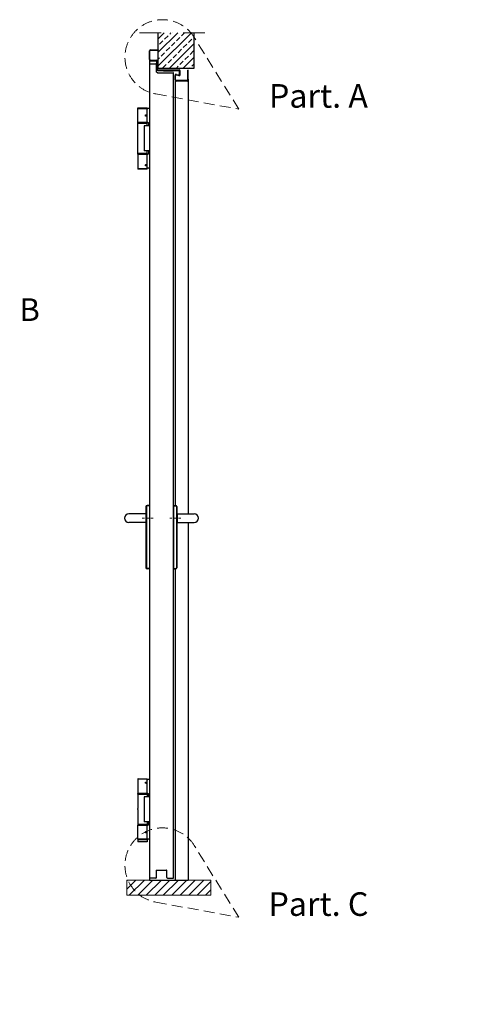
# Model space of a CAD drawing. Units: millimetres. Extents: x 12638 to 74235, y -106416 to -86087.
# Drawn here: x 68275 to 69472, y -91752 to -89145 of the extents above; entities that cross this region are included whole.
import ezdxf

# ---------------------------------------------------------------- set-up
doc = ezdxf.new("R2010")
doc.units = ezdxf.units.MM
doc.header["$LTSCALE"] = 11.51
for name, pattern in [('LINEA-PUNTO', [1, 0.5, -0.25, 0, -0.25]), ('TRATTEGGIATA', [0.75, 0.5, -0.25]), ('TRATTO-PUNTO', [1, 0.5, -0.25, 0, -0.25])]:
    doc.linetypes.add(name, pattern=pattern)
for name, color, linetype, lineweight in [('1', 1, 'Continuous', 25), ('2', 2, 'Continuous', 18), ('3', 3, 'Continuous', 15), ('4', 4, 'Continuous', 20), ('5', 5, 'Continuous', 20), ('6', 6, 'Continuous', 20), ('QUOTE', 3, 'Continuous', 15)]:
    doc.layers.add(name, color=color, linetype=linetype, lineweight=lineweight)
doc.layers.add('Layer3', color=3, linetype='Continuous')
doc.layers.add('Layer5', color=5, linetype='Continuous')
doc.styles.add('ROMANC', font='romanc')
doc.styles.get("Standard").update_dxf_attribs({"font": 'ARIAL.TTF', "oblique": 1})

msp = doc.modelspace()

# ---------------------------------------------------------------- hatches: boundary and pattern name
at = {"layer": '3', "linetype": 'Continuous', "ltscale": 10}
h = msp.add_hatch(dxfattribs=at)
h.set_pattern_fill('ANSI33', color=256, scale=4, style=0)
h.paths.add_polyline_path([(68695.49, -89179.64), (68641.7, -89179.78), (68641.7, -89273.1), (68736.7, -89273.1), (68736.7, -89179.53), (68701.06, -89179.62), (68699.37, -89182.52)])
at = {"layer": '4', "linetype": 'Continuous'}
h = msp.add_hatch(dxfattribs=at)
h.set_pattern_fill('ANSI31', color=256, scale=0.5)
h.set_pattern_definition([(45, (37761.9975, -53156.1212), (-1.122532015, 1.122532015), [])])
h.paths.add_polyline_path([(68682.45, -89281.6), (68682.45, -89279.6), (68655.45, -89279.6), (68655.45, -89281.6)])
at = {"layer": '5', "linetype": 'Continuous', "ltscale": 10}
h = msp.add_hatch(dxfattribs=at)
h.set_pattern_fill('ANSI35', color=256, style=0)
h.set_pattern_definition([(45, (62425.549, -53238.294), (-4.4901281, 4.4901281), []), (45, (62430.039, -53238.294), (-4.4901281, 4.4901281), [7.9375, -1.5875, 0, -1.5875])])
h.paths.add_polyline_path([(68696.7, -89278.1), (68641.2, -89278.1, -0.4142136), (68639.7, -89276.6), (68639.7, -89255.1, 0.4142136), (68636.7, -89252.1), (68621.2, -89252.1, -0.4142136), (68619.7, -89250.6), (68619.7, -89227.6, -0.0134264), (68619.7, -89227.52, -0.3985706), (68621.2, -89226.1), (68639.2, -89226.1), (68641.2, -89226.1), (68641.2, -89224.6), (68639.2, -89224.6), (68621.2, -89224.6, 0.3985706), (68618.2, -89227.43, 0.0134264), (68618.2, -89227.6), (68618.2, -89250.6, 0.0134264), (68618.2, -89250.76, 0.3985706), (68621.2, -89253.6), (68636.7, -89253.6, -0.4142136), (68638.2, -89255.1), (68638.2, -89276.6, 0.4142136), (68641.2, -89279.6), (68696.7, -89279.6, -0.4142136), (68698.2, -89281.1), (68698.2, -89289.95, -0.4931454), (68696.31, -89291.39), (68689.98, -89289.7, 0.4931454), (68686.2, -89292.59), (68686.2, -89304.6, 0.4142136), (68689.2, -89307.6), (68718.2, -89307.6, 0.4142136), (68721.2, -89304.6), (68721.2, -89278.6), (68719.7, -89278.6), (68719.7, -89304.6, -0.4142136), (68718.2, -89306.1), (68689.2, -89306.1, -0.4142136), (68687.7, -89304.6), (68687.7, -89292.59, -0.4931454), (68689.59, -89291.15), (68695.92, -89292.84, 0.4931454), (68699.7, -89289.95), (68699.7, -89281.1, 0.4142136)])
at = {"layer": '6', "linetype": 'Continuous'}
h = msp.add_hatch(dxfattribs=at)
h.set_pattern_fill('ANSI31', color=256, scale=5)
h.paths.add_polyline_path([(68618.2, -91423.1), (68558.2, -91423.1), (68558.2, -91463.1), (68781.2, -91463.1), (68781.2, -91423.1), (68721.2, -91423.1)])

# ---------------------------------------------------------------- linework, layer by layer
at = {"layer": '1'}
for p, q in [((68618.2, -89262.5), (68618.2, -91417.2)), ((68619.1, -89261.6), (68635.3, -89261.6)), ((68636.2, -89262.5), (68636.2, -89283.47)), ((68639.85, -89285.58), (68636.2, -89283.47)), ((68639.9, -89285.6), (68681.3, -89285.6)), ((68682.2, -91417.3), (68682.2, -89286.5)), ((68636.2, -91396.6), (68636.2, -91417.2)), ((68636.2, -91396.6), (68663.4, -91396.6)), ((68664.2, -91416.5), (68664.2, -91397.4)), ((68635.3, -91418.1), (68619.1, -91418.1)), ((68665.8, -91418.1), (68681.4, -91418.1))]:
    msp.add_line(p, q, dxfattribs=at)
at = {"layer": '1', "linetype": 'Continuous'}
for p, q in [((68587.7, -89379.15), (68587.7, -89378.15)), ((68587.7, -89378.15), (68612.7, -89378.15)), ((68588.7, -89380.15), (68587.7, -89379.15)), ((68612.7, -89379.15), (68587.7, -89379.15)), ((68587.7, -89417.15), (68587.7, -89380.15)), ((68587.7, -89380.15), (68612.7, -89380.15)), ((68611.7, -89380.15), (68612.7, -89379.15)), ((68612.7, -89379.15), (68612.7, -89378.15)), ((68612.7, -89417.15), (68612.7, -89380.15)), ((68614.2, -89380.2), (68612.7, -89381.7)), ((68617.2, -89380.2), (68614.2, -89380.2)), ((68618.19, -89381.08), (68618.19, -89537.31)), ((68612.7, -89417.15), (68587.7, -89417.15)), ((68587.7, -89499.05), (68587.7, -89419.35)), ((68587.7, -89419.35), (68612.7, -89419.35)), ((68587.75, -89417.15), (68587.75, -89418.15)), ((68612.65, -89418.15), (68587.75, -89418.15)), ((68587.75, -89419.35), (68587.75, -89418.4)), ((68587.75, -89418.4), (68612.65, -89418.4)), ((68591.7, -89418.15), (68591.7, -89418.4)), ((68604.72, -89426.2), (68604.72, -89492.2)), ((68618.18, -89426.2), (68604.72, -89426.2)), ((68608.7, -89418.15), (68608.7, -89418.4)), ((68612.65, -89417.15), (68612.65, -89418.15)), ((68612.65, -89419.35), (68612.65, -89418.4)), ((68612.7, -89415.65), (68614.2, -89417.15)), ((68612.7, -89426.2), (68612.7, -89419.35)), ((68614.2, -89417.15), (68614.7, -89417.15)), ((68615.7, -89418.15), (68615.7, -89426.2)), ((68612.7, -89499.05), (68587.7, -89499.05)), ((68587.7, -89501.25), (68587.7, -89539.85)), ((68587.7, -89501.25), (68612.7, -89501.25)), ((68587.75, -89499.05), (68587.75, -89500)), ((68612.65, -89500), (68587.75, -89500)), ((68587.75, -89501.25), (68587.75, -89500.25)), ((68587.75, -89500.25), (68612.65, -89500.25)), ((68591.7, -89500), (68591.7, -89500.25)), ((68618.18, -89492.2), (68604.72, -89492.2)), ((68608.7, -89500), (68608.7, -89500.25)), ((68612.65, -89499.05), (68612.65, -89500)), ((68612.65, -89501.25), (68612.65, -89500.25)), ((68612.7, -89499.05), (68612.7, -89492.2)), ((68612.7, -89539.85), (68612.7, -89501.25)), ((68614.2, -89501.25), (68612.7, -89502.75)), ((68614.7, -89501.25), (68614.2, -89501.25)), ((68615.7, -89492.2), (68615.7, -89500.25)), ((68588.2, -89540.35), (68587.7, -89539.85)), ((68612.7, -89539.85), (68587.7, -89539.85)), ((68612.2, -89540.35), (68588.2, -89540.35)), ((68612.2, -89540.35), (68612.7, -89539.85)), ((68612.7, -89536.7), (68614.2, -89538.2)), ((68617.2, -89538.2), (68614.2, -89538.2)), ((68609.2, -90434.11), (68609.2, -90596.11)), ((68610.4, -90434.11), (68610.4, -90596.11)), ((68618.2, -90431.11), (68612.2, -90431.11)), ((68618.2, -90432.31), (68612.2, -90432.31)), ((68618.2, -90431.11), (68618.2, -90599.11)), ((68682.2, -90431.11), (68682.2, -90599.11)), ((68682.2, -90431.11), (68688.2, -90431.11)), ((68682.2, -90432.31), (68688.2, -90432.31)), ((68690, -90434.11), (68690, -90596.11)), ((68691.2, -90434.11), (68691.2, -90596.11)), ((68608.7, -90453.61), (68563.7, -90453.61)), ((68608.7, -90453.61), (68608.7, -90476.61)), ((68608.7, -90457.11), (68609.2, -90457.11)), ((68691.7, -90457.11), (68691.2, -90457.11)), ((68691.7, -90453.61), (68736.7, -90453.61)), ((68691.7, -90453.61), (68691.7, -90476.61)), ((68608.7, -90476.61), (68563.7, -90476.61)), ((68608.7, -90473.11), (68609.2, -90473.11)), ((68691.7, -90473.11), (68691.2, -90473.11)), ((68691.7, -90476.61), (68736.7, -90476.61)), ((68618.2, -90597.91), (68612.2, -90597.91)), ((68618.2, -90599.11), (68612.2, -90599.11)), ((68682.2, -90597.91), (68688.2, -90597.91)), ((68682.2, -90599.11), (68688.2, -90599.11)), ((68588.22, -91154.85), (68587.72, -91155.35)), ((68587.72, -91155.35), (68612.72, -91155.35)), ((68587.72, -91155.35), (68587.72, -91193.95)), ((68588.22, -91154.85), (68612.22, -91154.85)), ((68612.22, -91154.85), (68612.72, -91155.35)), ((68612.72, -91193.95), (68612.72, -91155.35)), ((68614.22, -91157), (68612.72, -91158.5)), ((68617.22, -91157), (68614.22, -91157)), ((68618.21, -91157.88), (68618.21, -91314.11)), ((68612.72, -91193.95), (68587.72, -91193.95)), ((68587.72, -91196.15), (68612.72, -91196.15)), ((68587.72, -91196.15), (68587.72, -91233.9)), ((68587.82, -91195.85), (68587.82, -91193.95)), ((68587.82, -91195.85), (68612.62, -91195.85)), ((68590.69, -91195.85), (68590.69, -91196.15)), ((68609.74, -91195.85), (68609.74, -91196.15)), ((68612.62, -91195.85), (68612.62, -91193.95)), ((68612.72, -91192.45), (68614.22, -91193.95)), ((68612.72, -91196.15), (68612.72, -91203)), ((68614.22, -91193.95), (68614.72, -91193.95)), ((68615.72, -91194.95), (68615.72, -91203)), ((68618.2, -91203), (68604.74, -91203)), ((68604.74, -91203), (68604.74, -91269)), ((68587.72, -91238.1), (68587.72, -91275.85)), ((68587.74, -91234.04), (68587.73, -91233.97)), ((68612.72, -91275.85), (68587.72, -91275.85)), ((68612.62, -91276.15), (68587.82, -91276.15)), ((68587.82, -91276.15), (68587.82, -91278.05)), ((68590.69, -91275.85), (68590.69, -91276.15)), ((68618.2, -91269), (68604.74, -91269)), ((68609.74, -91275.85), (68609.74, -91276.15)), ((68612.62, -91276.15), (68612.62, -91278.05)), ((68612.72, -91269), (68612.72, -91275.85)), ((68615.72, -91269), (68615.72, -91277.05)), ((68587.72, -91278.05), (68612.72, -91278.05)), ((68587.72, -91315.05), (68587.72, -91278.05)), ((68614.22, -91278.05), (68612.72, -91279.55)), ((68612.72, -91315.05), (68612.72, -91278.05)), ((68614.72, -91278.05), (68614.22, -91278.05)), ((68612.72, -91315.05), (68587.72, -91315.05)), ((68588.22, -91315.05), (68587.72, -91315.55)), ((68587.72, -91315.55), (68612.72, -91315.55)), ((68587.72, -91315.55), (68587.72, -91321.55)), ((68612.72, -91321.55), (68587.72, -91321.55)), ((68588.22, -91322.05), (68587.72, -91321.55)), ((68612.22, -91322.05), (68588.22, -91322.05)), ((68612.22, -91315.05), (68612.72, -91315.55)), ((68612.22, -91322.05), (68612.72, -91321.55)), ((68612.72, -91313.5), (68614.22, -91315)), ((68612.72, -91315.55), (68612.72, -91321.55)), ((68617.22, -91315), (68614.22, -91315))]:
    msp.add_line(p, q, dxfattribs=at)
at = {"layer": '1'}
for centre, radius, start, end in [((68619.1, -89262.5), 0.9, 90, 180), ((68635.3, -89262.5), 0.9, 0, 90), ((68681.3, -89286.5), 0.9, 0, 90), ((68663.4, -91397.4), 0.8, 0, 90), ((68619.1, -91417.2), 0.9, 180, 270), ((68635.3, -91417.2), 0.9, 270, 0), ((68665.8, -91416.5), 1.6, 180, 270), ((68681.4, -91417.3), 0.8, 270, 0)]:
    msp.add_arc(centre, radius, start, end, dxfattribs=at)
at = {"layer": '1', "linetype": 'Continuous'}
for centre, radius, start, end in [((68617.2, -89381.2), 1, 6.69963, 90), ((68614.7, -89418.15), 1, 0, 90), ((68614.7, -89500.25), 1, 270, 0), ((68617.2, -89537.2), 1, 270, 353.29972), ((68612.2, -90434.11), 3, 90, 180), ((68612.2, -90434.11), 1.8, 89.99855, 180.00145), ((68688.2, -90434.11), 3, 0, 90), ((68688.2, -90434.11), 1.8, 359.99855, 90.00145), ((68563.7, -90465.11), 11.5, 90, 270), ((68736.7, -90465.11), 11.5, 270, 90), ((68612.2, -90596.11), 3, 180, 270), ((68612.2, -90596.11), 1.8, 179.99855, 270.00145), ((68688.2, -90596.11), 1.8, 269.99855, 0.00145), ((68688.2, -90596.11), 3, 270, 0), ((68617.22, -91158), 1, 6.69963, 90), ((68614.72, -91194.95), 1, 0, 90), ((68614.72, -91277.05), 1, 270, 0), ((68617.22, -91314), 1, 270, 353.29972)]:
    msp.add_arc(centre, radius, start, end, dxfattribs=at)
for points, knots in [([(68607.71, -89398.65), (68607.71, -89398.51), (68607.74, -89398.25), (68607.84, -89397.88), (68608, -89397.55), (68608.22, -89397.27), (68608.47, -89397.06), (68608.75, -89396.93), (68608.94, -89396.9), (68609.04, -89396.9)], [0, 0, 0, 0, 0.3931506, 0.7768467, 1.1463574, 1.4973948, 1.8235381, 2.1265808, 2.4093863, 2.4093863, 2.4093863, 2.4093863]), ([(68609.04, -89400.4), (68608.94, -89400.4), (68608.75, -89400.36), (68608.47, -89400.23), (68608.22, -89400.02), (68608, -89399.74), (68607.84, -89399.41), (68607.74, -89399.04), (68607.71, -89398.78), (68607.71, -89398.65)], [0, 0, 0, 0, 0.2829423, 0.5854317, 0.9115117, 1.26243, 1.6320182, 2.0173078, 2.4093568, 2.4093568, 2.4093568, 2.4093568]), ([(68607.97, -89397.66), (68608, -89397.74), (68608.06, -89397.93), (68608.13, -89398.26), (68608.15, -89398.52), (68608.15, -89398.65)], [0, 0, 0, 0, 0.2362087, 0.6155831, 1.0047829, 1.0047829, 1.0047829, 1.0047829]), ([(68608.15, -89398.65), (68608.15, -89398.78), (68608.13, -89399.03), (68608.07, -89399.36), (68608, -89399.56), (68607.97, -89399.63)], [0, 0, 0, 0, 0.3887469, 0.7649692, 1.0048362, 1.0048362, 1.0048362, 1.0048362]), ([(68609.04, -89396.9), (68609.13, -89396.9), (68609.32, -89396.93), (68609.57, -89397.06), (68609.79, -89397.28), (68609.96, -89397.56), (68610.09, -89397.89), (68610.17, -89398.26), (68610.19, -89398.51), (68610.19, -89398.65)], [0, 0, 0, 0, 0.2737936, 0.554471, 0.8540543, 1.1823422, 1.5380831, 1.9177499, 2.3103052, 2.3103052, 2.3103052, 2.3103052]), ([(68610.19, -89398.65), (68610.19, -89398.78), (68610.17, -89399.03), (68610.09, -89399.4), (68609.97, -89399.73), (68609.79, -89400.01), (68609.57, -89400.23), (68609.32, -89400.37), (68609.13, -89400.4), (68609.04, -89400.4)], [0, 0, 0, 0, 0.3912281, 0.7688107, 1.125822, 1.453819, 1.7553005, 2.035591, 2.3103136, 2.3103136, 2.3103136, 2.3103136]), ([(68607.71, -89530.35), (68607.71, -89530.21), (68607.74, -89529.95), (68607.84, -89529.58), (68608, -89529.25), (68608.22, -89528.97), (68608.47, -89528.76), (68608.75, -89528.63), (68608.94, -89528.6), (68609.04, -89528.6)], [0, 0, 0, 0, 0.3931506, 0.7768467, 1.1463574, 1.4973948, 1.8235381, 2.1265808, 2.4093863, 2.4093863, 2.4093863, 2.4093863]), ([(68609.04, -89532.1), (68608.94, -89532.1), (68608.75, -89532.06), (68608.47, -89531.93), (68608.22, -89531.72), (68608, -89531.44), (68607.84, -89531.11), (68607.74, -89530.74), (68607.71, -89530.48), (68607.71, -89530.35)], [0, 0, 0, 0, 0.2829423, 0.5854317, 0.9115117, 1.26243, 1.6320183, 2.0173078, 2.4093568, 2.4093568, 2.4093568, 2.4093568]), ([(68608.15, -89530.35), (68608.15, -89530.22), (68608.13, -89529.96), (68608.07, -89529.63), (68608, -89529.44), (68607.97, -89529.36)], [0, 0, 0, 0, 0.3883782, 0.7645141, 1.0049337, 1.0049337, 1.0049337, 1.0049337]), ([(68607.97, -89531.33), (68608, -89531.26), (68608.06, -89531.06), (68608.13, -89530.73), (68608.15, -89530.48), (68608.15, -89530.35)], [0, 0, 0, 0, 0.2329683, 0.6129509, 1.0046635, 1.0046635, 1.0046635, 1.0046635]), ([(68609.04, -89528.6), (68609.13, -89528.6), (68609.32, -89528.63), (68609.57, -89528.76), (68609.79, -89528.98), (68609.96, -89529.26), (68610.09, -89529.59), (68610.17, -89529.96), (68610.19, -89530.21), (68610.19, -89530.35)], [0, 0, 0, 0, 0.2737936, 0.554471, 0.8540544, 1.1823422, 1.5380831, 1.9177499, 2.3103052, 2.3103052, 2.3103052, 2.3103052]), ([(68610.19, -89530.35), (68610.19, -89530.48), (68610.17, -89530.73), (68610.09, -89531.1), (68609.97, -89531.43), (68609.79, -89531.71), (68609.57, -89531.93), (68609.32, -89532.07), (68609.13, -89532.1), (68609.04, -89532.1)], [0, 0, 0, 0, 0.3912281, 0.7688107, 1.125822, 1.453819, 1.7553005, 2.035591, 2.3103136, 2.3103136, 2.3103136, 2.3103136]), ([(68607.73, -91165.35), (68607.73, -91165.21), (68607.76, -91164.95), (68607.86, -91164.58), (68608.02, -91164.25), (68608.24, -91163.97), (68608.49, -91163.76), (68608.77, -91163.63), (68608.96, -91163.6), (68609.06, -91163.6)], [0, 0, 0, 0, 0.3931506, 0.7768467, 1.1463574, 1.4973948, 1.8235381, 2.1265808, 2.4093863, 2.4093863, 2.4093863, 2.4093863]), ([(68609.06, -91167.1), (68608.96, -91167.1), (68608.77, -91167.06), (68608.49, -91166.93), (68608.24, -91166.72), (68608.02, -91166.44), (68607.86, -91166.11), (68607.76, -91165.74), (68607.73, -91165.48), (68607.73, -91165.35)], [0, 0, 0, 0, 0.2829423, 0.5854317, 0.9115117, 1.26243, 1.6320182, 2.0173078, 2.4093568, 2.4093568, 2.4093568, 2.4093568]), ([(68608.16, -91165.35), (68608.16, -91165.22), (68608.15, -91164.96), (68608.08, -91164.63), (68608.02, -91164.44), (68607.99, -91164.36)], [0, 0, 0, 0, 0.3883782, 0.7645141, 1.0049337, 1.0049337, 1.0049337, 1.0049337]), ([(68607.99, -91166.33), (68608.02, -91166.26), (68608.08, -91166.06), (68608.15, -91165.73), (68608.16, -91165.48), (68608.16, -91165.35)], [0, 0, 0, 0, 0.2329683, 0.6129509, 1.0046635, 1.0046635, 1.0046635, 1.0046635]), ([(68609.06, -91163.6), (68609.15, -91163.6), (68609.33, -91163.63), (68609.59, -91163.76), (68609.81, -91163.98), (68609.98, -91164.26), (68610.11, -91164.59), (68610.19, -91164.96), (68610.21, -91165.21), (68610.21, -91165.35)], [0, 0, 0, 0, 0.2737936, 0.554471, 0.8540543, 1.1823422, 1.5380831, 1.9177499, 2.3103052, 2.3103052, 2.3103052, 2.3103052]), ([(68610.21, -91165.35), (68610.21, -91165.48), (68610.19, -91165.73), (68610.11, -91166.1), (68609.98, -91166.43), (68609.81, -91166.71), (68609.59, -91166.93), (68609.33, -91167.07), (68609.15, -91167.1), (68609.06, -91167.1)], [0, 0, 0, 0, 0.3912281, 0.7688107, 1.125822, 1.453819, 1.7553005, 2.035591, 2.3103136, 2.3103136, 2.3103136, 2.3103136]), ([(68587.89, -91236), (68587.89, -91236.18), (68587.89, -91236.53), (68587.85, -91237.01), (68587.83, -91237.48), (68587.72, -91237.71), (68587.8, -91238.04), (68587.73, -91238.03)], [0, 0, 0, 0, 0.5425423, 1.0513565, 1.490691, 1.8280647, 2.0385896, 2.0385896, 2.0385896, 2.0385896]), ([(68587.89, -91236), (68587.89, -91235.82), (68587.89, -91235.47), (68587.86, -91234.97), (68587.81, -91234.54), (68587.77, -91234.24), (68587.75, -91234.09), (68587.74, -91234.04)], [0, 0, 0, 0, 0.5405106, 1.0481357, 1.4873493, 1.8259284, 1.9628183, 1.9628183, 1.9628183, 1.9628183]), ([(68607.73, -91296.55), (68607.73, -91296.41), (68607.76, -91296.15), (68607.86, -91295.78), (68608.02, -91295.45), (68608.24, -91295.17), (68608.49, -91294.96), (68608.77, -91294.83), (68608.96, -91294.8), (68609.06, -91294.8)], [0, 0, 0, 0, 0.3931506, 0.7768467, 1.1463574, 1.4973948, 1.8235381, 2.1265808, 2.4093863, 2.4093863, 2.4093863, 2.4093863]), ([(68609.06, -91298.3), (68608.96, -91298.3), (68608.77, -91298.26), (68608.49, -91298.13), (68608.24, -91297.92), (68608.02, -91297.64), (68607.86, -91297.31), (68607.76, -91296.94), (68607.73, -91296.68), (68607.73, -91296.55)], [0, 0, 0, 0, 0.2829423, 0.5854317, 0.9115117, 1.26243, 1.6320182, 2.0173078, 2.4093568, 2.4093568, 2.4093568, 2.4093568]), ([(68607.99, -91295.56), (68608.02, -91295.64), (68608.08, -91295.83), (68608.15, -91296.16), (68608.16, -91296.42), (68608.16, -91296.55)], [0, 0, 0, 0, 0.2362087, 0.6155831, 1.0047829, 1.0047829, 1.0047829, 1.0047829]), ([(68608.16, -91296.55), (68608.16, -91296.68), (68608.15, -91296.93), (68608.08, -91297.26), (68608.02, -91297.46), (68607.99, -91297.53)], [0, 0, 0, 0, 0.3887469, 0.7649692, 1.0048362, 1.0048362, 1.0048362, 1.0048362]), ([(68609.06, -91294.8), (68609.15, -91294.8), (68609.33, -91294.83), (68609.59, -91294.96), (68609.81, -91295.18), (68609.98, -91295.46), (68610.11, -91295.79), (68610.19, -91296.16), (68610.21, -91296.41), (68610.21, -91296.55)], [0, 0, 0, 0, 0.2737936, 0.554471, 0.8540543, 1.1823422, 1.5380831, 1.9177499, 2.3103052, 2.3103052, 2.3103052, 2.3103052]), ([(68610.21, -91296.55), (68610.21, -91296.68), (68610.19, -91296.93), (68610.11, -91297.3), (68609.98, -91297.63), (68609.81, -91297.91), (68609.59, -91298.13), (68609.33, -91298.27), (68609.15, -91298.3), (68609.06, -91298.3)], [0, 0, 0, 0, 0.3912281, 0.7688107, 1.125822, 1.453819, 1.7553005, 2.035591, 2.3103136, 2.3103136, 2.3103136, 2.3103136])]:
    msp.add_open_spline(points, degree=3, knots=knots, dxfattribs=at)
at = {"layer": '2', "linetype": 'TRATTO-PUNTO'}
for p, q in [((68599.3, -90465.11), (68629.77, -90465.11)), ((68701.1, -90465.11), (68670.63, -90465.11))]:
    msp.add_line(p, q, dxfattribs=at)
at = {"layer": '3', "linetype": 'LINEA-PUNTO', "ltscale": 10}
msp.add_line((68592.1, -89179.91), (68778.63, -89179.42), dxfattribs=at)
at = {"layer": '4', "linetype": 'Continuous'}
for p, q in [((68655.45, -89279.6), (68682.45, -89279.6)), ((68655.45, -89281.6), (68655.45, -89279.6)), ((68682.45, -89281.6), (68655.45, -89281.6)), ((68682.45, -89279.6), (68682.45, -89281.6))]:
    msp.add_line(p, q, dxfattribs=at)
at = {"layer": '6', "linetype": 'TRATTEGGIATA', "ltscale": 5}
for p, q in [((68854.74, -89381.72), (68737.1, -89191.89)), ((68635.04, -89341.66), (68854.74, -89381.72)), ((68854.74, -91521.7), (68737.1, -91331.87)), ((68635.04, -91481.64), (68854.74, -91521.7))]:
    msp.add_line(p, q, dxfattribs=at)
at = {"layer": '6', "linetype": 'Continuous'}
for p, q in [((68618.2, -91423.1), (68558.2, -91423.1)), ((68558.2, -91423.1), (68558.2, -91463.1)), ((68721.2, -91423.1), (68781.2, -91423.1)), ((68781.2, -91423.1), (68781.2, -91463.1)), ((68781.2, -91463.1), (68558.2, -91463.1))]:
    msp.add_line(p, q, dxfattribs=at)
at = {"layer": '6', "linetype": 'TRATTEGGIATA', "ltscale": 5}
for centre in [(68652.82, -89244.12), (68652.82, -91384.1)]:
    msp.add_arc(centre, 99.15, 31.78801, 259.66701, dxfattribs=at)
at = {"layer": 'Layer3', "linetype": 'Continuous', "ltscale": 10}
for p, q in [((68641.7, -89273.1), (68641.7, -89179.78)), ((68736.7, -89273.1), (68736.7, -89179.53)), ((68641.7, -89273.1), (68736.7, -89273.1))]:
    msp.add_line(p, q, dxfattribs=at)
at = {"layer": 'Layer5', "linetype": 'Continuous', "ltscale": 10}
for p, q in [((68618.2, -89250.6), (68618.2, -89227.6)), ((68619.7, -89250.6), (68619.7, -89227.6)), ((68621.2, -89224.6), (68639.2, -89224.6)), ((68621.2, -89226.1), (68639.2, -89226.1)), ((68639.2, -89224.6), (68641.2, -89224.6)), ((68639.2, -89226.1), (68641.2, -89226.1)), ((68641.2, -89224.6), (68641.2, -89226.1)), ((68618.2, -89250.6), (68618.2, -89262.5)), ((68621.2, -89252.1), (68636.7, -89252.1)), ((68621.2, -89253.6), (68636.7, -89253.6)), ((68638.2, -89276.6), (68638.2, -89255.1)), ((68639.7, -89276.6), (68639.7, -89255.1)), ((68641.2, -89278.1), (68696.7, -89278.1)), ((68641.2, -89279.6), (68696.7, -89279.6)), ((68686.2, -89304.6), (68686.2, -89292.59)), ((68687.7, -89304.6), (68687.7, -89292.59)), ((68689.59, -89291.15), (68695.92, -89292.84)), ((68689.98, -89289.7), (68696.31, -89291.39)), ((68698.2, -89289.95), (68698.2, -89281.1)), ((68699.7, -89289.95), (68699.7, -89281.1)), ((68719.7, -89304.6), (68719.7, -89278.6)), ((68721.2, -89278.6), (68719.7, -89278.6)), ((68721.2, -89304.6), (68721.2, -89278.6)), ((68686.2, -89304.6), (68686.2, -90431.11)), ((68718.2, -89306.1), (68689.2, -89306.1)), ((68718.2, -89307.6), (68689.2, -89307.6)), ((68721.2, -89302.51), (68721.2, -90453.61)), ((68721.2, -90476.61), (68721.2, -91423.1)), ((68686.2, -90599.11), (68686.2, -91418.1)), ((68618.2, -91417.2), (68618.2, -91423.1)), ((68618.2, -91423.1), (68721.2, -91423.1)), ((68686.2, -91418.1), (68686.2, -91423.1))]:
    msp.add_line(p, q, dxfattribs=at)
for centre, radius, start, end in [((68621.2, -89227.6), 3, 90, 176.92308), ((68621.2, -89227.6), 3, 176.92308, 180), ((68621.2, -89227.6), 1.5, 90, 176.92308), ((68621.2, -89227.6), 1.5, 176.92308, 180), ((68621.2, -89250.6), 3, 180, 183.07692), ((68621.2, -89250.6), 3, 183.07692, 270), ((68621.2, -89250.6), 1.5, 180, 183.07692), ((68621.2, -89250.6), 1.5, 183.07692, 270), ((68636.7, -89255.1), 3, 3.07692, 90), ((68636.7, -89255.1), 1.5, 3.07692, 90), ((68636.7, -89255.1), 1.5, 0, 3.07692), ((68636.7, -89255.1), 3, 0, 3.07692), ((68641.2, -89276.6), 3, 180, 270), ((68641.2, -89276.6), 1.5, 180, 270), ((68689.2, -89292.59), 3, 75, 180), ((68689.2, -89292.59), 1.5, 75, 180), ((68696.7, -89289.95), 3, 255, 0), ((68696.7, -89289.95), 1.5, 255, 0), ((68696.7, -89281.1), 3, 0, 90), ((68696.7, -89281.1), 1.5, 0, 90), ((68689.2, -89304.6), 3, 180, 270), ((68689.2, -89304.6), 1.5, 180, 270), ((68718.2, -89304.6), 3, 270, 0), ((68718.2, -89304.6), 1.5, 270, 0)]:
    msp.add_arc(centre, radius, start, end, dxfattribs=at)

# ---------------------------------------------------------------- texts
at = {"layer": '1', "linetype": 'Continuous', "ltscale": 10, "insert": (68328.52, -89882.63), "char_height": 60, "attachment_point": 3, "style": 'ROMANC'}
msp.add_mtext_dynamic_manual_height_columns('{\\fArial|b0|i0|c0|p34;B}', width=148.3523, gutter_width=1, heights=[0], dxfattribs=at)
at = {"layer": 'QUOTE', "color": 7}
for s, insert, char_height, width, attachment_point in [('Part. A', (69065.45, -89354.89), 62.5, 385.8462, 5), ('\\pi214.89;{\\fArial|b0|i0|c204|p34;LUCE NETTA\\P\\pi359.26;VETRO\\P\\pi239.3;(LNV x HNV)\\P\\pi537.81;\\P\\pi311.07;270 x 370\\P\\pi537.81;\\P\\pi311.73;370 x 570\\P\\pi537.81;\\P\\pi453.78;270\\P\\pi537.81;\\P\\pi452.91;470}', (35273.57, -90769.05), 75, 1075.6105, 1), ('Part. C', (69065.45, -91494.87), 62.5, 385.8462, 5)]:
    msp.add_mtext(s, dxfattribs=dict(at, insert=insert, char_height=char_height, width=width, attachment_point=attachment_point))

doc.saveas('drawing.dxf')
